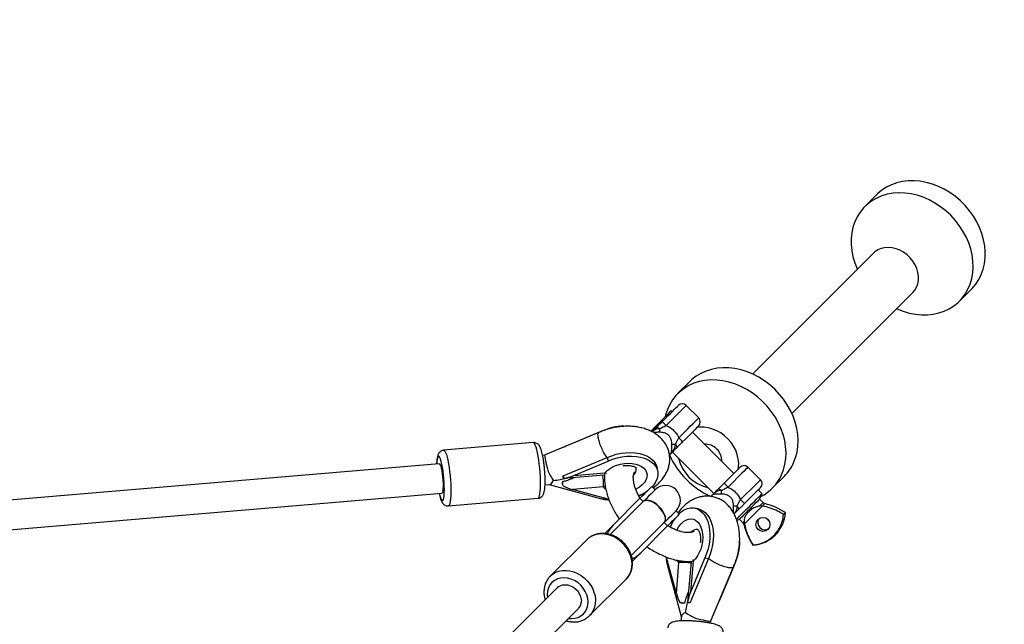
# Model space of a CAD drawing. Units: millimetres. Extents: x -428 to 1049, y 441 to 1307.
# Drawn here: x 534 to 587, y 874 to 906 of the extents above; entities that cross this region are included whole.
import ezdxf

# ---------------------------------------------------------------- set-up
doc = ezdxf.new("R2010")
doc.units = ezdxf.units.MM
doc.header["$LTSCALE"] = 40
doc.header["$PDSIZE"] = -1
doc.layers.add('VP-DIM', color=7, linetype='Continuous')
doc.layers.add('VP-HIC', color=6, linetype='Continuous')
doc.layers.add('VP-EQ', color=7, linetype='Continuous', true_color=0x8a3492)
doc.dimstyles.get("Standard").update_dxf_attribs({"dimtxt": 14, "dimasz": 20, "dimexe": 20, "dimexo": 50, "dimgap": 20, "dimtad": 0, "dimdec": 0, "dimzin": 0, "dimdsep": 46, "dimtxsty": 'Standard', "dimcen": -0.09, "dimadec": 0, "dimazin": 0, "dimtfac": 1, "dimtdec": 4, "dimtofl": 0, "dimtmove": 0, "dimatfit": 3, "dimfxl": 70, "dimfxlon": 1, "dimtolj": 1, "dimtzin": 0, "dimarcsym": 0})

# ---------------------------------------------------------------- blocks, each defined once
blk = doc.blocks.new('*D690')
at = {"layer": 'Defpoints', "color": 0}
for p in [(583.864, 1219.782), (278.634, 891.833), (583.864, 891.73)]:
    blk.add_point(p, dxfattribs=at)
at = {"layer": 'VP-DIM', "color": 0, "lineweight": -2}
for p, q in [((278.634, 1149.782), (278.634, 1239.782)), ((583.864, 1149.782), (583.864, 1239.782)), ((298.634, 1219.782), (397.893, 1219.782)), ((563.864, 1219.782), (472.893, 1219.782))]:
    blk.add_line(p, q, dxfattribs=at)
at = {"layer": 'VP-DIM', "color": 0}
for points in [[(298.634, 1223.115), (298.634, 1216.448), (278.634, 1219.782)], [(563.864, 1216.448), (563.864, 1223.115), (583.864, 1219.782)]]:
    blk.add_solid(points, dxfattribs=at)
at = {"layer": 'VP-DIM', "color": 0, "insert": (435.393, 1219.782), "char_height": 14, "attachment_point": 5}
blk.add_mtext('\\A1;305', dxfattribs=at)
blk = doc.blocks.new('*D691')
at = {"layer": 'Defpoints', "color": 0}
for p in [(282.667, 895.761), (282.723, 590.54), (898.695, 590.54)]:
    blk.add_point(p, dxfattribs=at)
at = {"layer": 'VP-DIM', "color": 0, "lineweight": -2}
for p, q in [((828.695, 895.761), (918.695, 895.761)), ((898.695, 875.761), (898.695, 788.937)), ((898.695, 610.54), (898.695, 713.937)), ((828.695, 590.54), (918.695, 590.54))]:
    blk.add_line(p, q, dxfattribs=at)
at = {"layer": 'VP-DIM', "color": 0}
for points in [[(902.028, 875.761), (895.361, 875.761), (898.695, 895.761)], [(895.361, 610.54), (902.028, 610.54), (898.695, 590.54)]]:
    blk.add_solid(points, dxfattribs=at)
at = {"layer": 'VP-DIM', "color": 0, "insert": (898.695, 751.437), "char_height": 14, "attachment_point": 5, "rotation": 90}
blk.add_mtext('\\A1;305', dxfattribs=at)
blk = doc.blocks.new('*D692')
at = {"layer": 'Defpoints', "color": 0}
for p in [(733.865, 1287.147), (128.634, 743.147), (733.865, 743.147)]:
    blk.add_point(p, dxfattribs=at)
at = {"layer": 'VP-DIM', "color": 0, "lineweight": -2}
for p, q in [((128.634, 1217.147), (128.634, 1307.147)), ((733.865, 1217.147), (733.865, 1307.147)), ((148.634, 1287.147), (406.181, 1287.147)), ((713.865, 1287.147), (481.181, 1287.147))]:
    blk.add_line(p, q, dxfattribs=at)
at = {"layer": 'VP-DIM', "color": 0}
for points in [[(148.634, 1290.48), (148.634, 1283.814), (128.634, 1287.147)], [(713.865, 1283.814), (713.865, 1290.48), (733.865, 1287.147)]]:
    blk.add_solid(points, dxfattribs=at)
at = {"layer": 'VP-DIM', "color": 0, "insert": (443.681, 1287.147), "char_height": 14, "attachment_point": 5}
blk.add_mtext('\\A1;605', dxfattribs=at)
blk = doc.blocks.new('*D693')
at = {"layer": 'Defpoints', "color": 0}
for p in [(431.25, 1045.763), (431.25, 440.531), (1029.25, 440.531)]:
    blk.add_point(p, dxfattribs=at)
at = {"layer": 'VP-DIM', "color": 0, "lineweight": -2}
for p, q in [((959.25, 1045.763), (1049.25, 1045.763)), ((1029.25, 1025.763), (1029.25, 787.553)), ((1029.25, 460.531), (1029.25, 712.553)), ((959.25, 440.531), (1049.25, 440.531))]:
    blk.add_line(p, q, dxfattribs=at)
at = {"layer": 'VP-DIM', "color": 0}
for points in [[(1032.583, 1025.763), (1025.916, 1025.763), (1029.25, 1045.763)], [(1025.916, 460.531), (1032.583, 460.531), (1029.25, 440.531)]]:
    blk.add_solid(points, dxfattribs=at)
at = {"layer": 'VP-DIM', "color": 0, "insert": (1029.25, 750.053), "char_height": 14, "attachment_point": 5, "rotation": 90}
blk.add_mtext('\\A1;605', dxfattribs=at)
blk = doc.blocks.new('0418-1')
at = {"color": 7, "linetype": 'Continuous', "lineweight": 25}
for p, q in [((-225.498, 28.895), (-226.152, 28.24)), ((-225.691, 25.732), (-232.194, 19.229)), ((-230.073, 17.107), (-223.569, 23.611)), ((-221.061, 23.149), (-220.406, 23.804)), ((-235.566, 18.826), (-236.221, 18.172)), ((-235.089, 16.864), (-235.761, 17.536)), ((-236.521, 17.2), (-236.57, 17.249)), ((-240.457, 16.078), (-243.355, 14.871)), ((-240.305, 16.151), (-242.144, 15.385)), ((-237.652, 16.168), (-237.608, 16.123)), ((-233.197, 13.877), (-235.425, 16.104)), ((-243.986, 15.536), (-248.812, 15.126)), ((-243.367, 14.863), (-243.485, 14.853)), ((-236.658, 14.87), (-236.583, 14.945)), ((-236.507, 15.022), (-234.279, 12.795)), ((-249.048, 14.404), (-306.839, 9.503)), ((-242.373, 13.746), (-240.006, 14.733)), ((-241.805, 13.774), (-239.966, 14.541)), ((-240.006, 14.733), (-239.966, 14.541)), ((-242.353, 13.616), (-240.18, 13.801)), ((-241.805, 13.774), (-240.141, 13.915)), ((-240.18, 13.801), (-240.148, 13.804)), ((-237.29, 14.006), (-237.33, 14.198)), ((-231.765, 13.541), (-232.437, 14.212)), ((-243.356, 13.258), (-243.109, 13.279)), ((-243.125, 13.278), (-240.323, 12.517)), ((-242.388, 13.208), (-242.415, 13.335)), ((-242.373, 13.746), (-242.346, 13.619)), ((-231.13, 13.08), (-230.475, 13.735)), ((-306.805, 7.9), (-248.913, 12.81)), ((-240.219, 13.152), (-241.883, 13.011)), ((-239.961, 12.489), (-241.883, 13.011)), ((-237.438, 12.995), (-237.614, 13.172)), ((-234.356, 12.718), (-234.432, 12.642)), ((-231.677, 12.788), (-231.886, 12.996)), ((-231.814, 12.493), (-231.677, 12.788)), ((-231.689, 12.775), (-231.677, 12.788)), ((-248.558, 12.137), (-243.733, 12.546)), ((-240.314, 12.515), (-240.297, 12.511)), ((-238.07, 12.363), (-239.847, 10.585)), ((-238.247, 12.539), (-239.691, 11.095)), ((-238.07, 12.363), (-238.247, 12.539)), ((-231.628, 12.308), (-231.814, 12.493)), ((-236.129, 11.687), (-236.306, 11.864)), ((-235.104, 11.971), (-235.295, 12.011)), ((-232.63, 11.16), (-231.657, 12.133)), ((-231.657, 12.133), (-231.817, 12.119)), ((-230.527, 11.668), (-230.425, 11.769)), ((-238.715, 9.455), (-236.939, 11.231)), ((-236.762, 11.054), (-236.939, 11.231)), ((-233.033, 11.348), (-232.896, 11.412)), ((-232.896, 11.412), (-232.71, 11.226)), ((-232.643, 11.293), (-232.63, 11.16)), ((-240.141, 10.645), (-239.712, 11.074)), ((-240, 10.667), (-239.948, 10.615)), ((-239.705, 11.081), (-239.712, 11.074)), ((-238.206, 9.61), (-236.762, 11.054)), ((-241.111, 10.312), (-243.076, 8.346)), ((-241.057, 10.362), (-241.111, 10.312)), ((-238.227, 9.589), (-238.659, 9.157)), ((-238.227, 9.589), (-238.22, 9.597)), ((-232.172, 10.023), (-232.165, 10.03)), ((-238.69, 9.357), (-238.634, 9.301)), ((-236.813, 9.34), (-236.82, 9.374)), ((-236.291, 7.418), (-236.813, 9.34)), ((-236.291, 7.418), (-236.15, 9.082)), ((-235.501, 9.122), (-235.685, 6.949)), ((-234.569, 9.295), (-235.555, 6.929)), ((-234.76, 9.335), (-235.527, 7.496)), ((-235.386, 9.16), (-235.527, 7.496)), ((-235.497, 9.151), (-235.501, 9.122)), ((-234.76, 9.335), (-234.569, 9.295)), ((-236.79, 9.004), (-236.786, 8.987)), ((-236.784, 8.978), (-236.024, 6.176)), ((-234.43, 5.946), (-233.223, 8.844)), ((-233.917, 7.157), (-233.15, 8.997)), ((-240.955, 6.225), (-238.989, 8.191)), ((-242.702, 7.731), (-258.43, -7.997)), ((-235.966, 6.887), (-236.093, 6.913)), ((-235.682, 6.955), (-235.555, 6.929)), ((-257.299, -9.129), (-241.57, 6.599)), ((-240.926, 6.256), (-240.955, 6.225)), ((-236.022, 6.193), (-236.043, 5.946)), ((-234.448, 5.815), (-234.438, 5.934))]:
    blk.add_line(p, q, dxfattribs=at)
at = {"color": 8, "linetype": 'Continuous', "lineweight": 25}
for p, q in [((-231.817, 12.119), (-231.628, 12.308)), ((-232.71, 11.226), (-232.643, 11.293)), ((-232.658, 11.133), (-232.63, 11.16)), ((-239.712, 11.074), (-239.705, 11.081)), ((-238.221, 9.596), (-238.227, 9.589))]:
    blk.add_line(p, q, dxfattribs=at)
at = {"color": 7, "linetype": 'Continuous', "lineweight": 25, "flags": 128}
for points in [[(-220.406, 23.804), (-220.372, 23.839), (-220.181, 24.064), (-220.019, 24.311), (-219.885, 24.579), (-219.783, 24.865), (-219.712, 25.166), (-219.674, 25.478), (-219.669, 25.8), (-219.697, 26.127), (-219.758, 26.456), (-219.85, 26.784), (-219.974, 27.108), (-220.128, 27.424), (-220.31, 27.729), (-220.518, 28.02), (-220.751, 28.295), (-221.006, 28.55), (-221.281, 28.783), (-221.572, 28.992), (-221.878, 29.174), (-222.194, 29.327), (-222.517, 29.451), (-222.845, 29.544), (-223.175, 29.604), (-223.501, 29.632), (-223.823, 29.627), (-224.135, 29.589), (-224.436, 29.518), (-224.722, 29.416), (-224.99, 29.283), (-225.238, 29.12), (-225.462, 28.929), (-225.498, 28.895)], [(-224.412, 22.737), (-224.09, 22.609), (-223.762, 22.512), (-223.433, 22.447), (-223.106, 22.414), (-222.784, 22.414), (-222.47, 22.447), (-222.167, 22.513), (-221.879, 22.61), (-221.608, 22.739), (-221.358, 22.897), (-221.13, 23.083), (-220.926, 23.296), (-220.75, 23.532), (-220.602, 23.79), (-220.484, 24.067), (-220.398, 24.361), (-220.344, 24.668), (-220.322, 24.985), (-220.334, 25.31), (-220.378, 25.638), (-220.455, 25.967), (-220.563, 26.293), (-220.702, 26.613), (-220.87, 26.924), (-221.066, 27.222), (-221.287, 27.505), (-221.531, 27.77), (-221.796, 28.014), (-222.079, 28.235), (-222.378, 28.431), (-222.689, 28.599), (-223.009, 28.738), (-223.335, 28.846), (-223.663, 28.923), (-223.992, 28.967), (-224.316, 28.979), (-224.633, 28.957), (-224.94, 28.903), (-225.234, 28.817), (-225.511, 28.699), (-225.769, 28.551), (-226.006, 28.375), (-226.218, 28.172), (-226.404, 27.944), (-226.562, 27.693), (-226.691, 27.422), (-226.789, 27.134), (-226.854, 26.831), (-226.887, 26.517), (-226.887, 26.195), (-226.855, 25.868), (-226.789, 25.539), (-226.692, 25.212), (-226.564, 24.889)], [(-223.363, 23.909), (-223.299, 24.091), (-223.266, 24.287), (-223.265, 24.492), (-223.296, 24.701), (-223.358, 24.91), (-223.45, 25.113), (-223.57, 25.305), (-223.714, 25.483), (-223.88, 25.642), (-224.064, 25.778), (-224.26, 25.888), (-224.466, 25.969), (-224.675, 26.02), (-224.883, 26.04), (-225.086, 26.027), (-225.277, 25.983), (-225.454, 25.908), (-225.611, 25.803), (-225.691, 25.732)], [(-223.569, 23.611), (-223.457, 23.744), (-223.363, 23.909)], [(-229.98, 14.451), (-229.872, 14.731), (-229.794, 15.027), (-229.749, 15.336), (-229.736, 15.654), (-229.756, 15.978), (-229.808, 16.305), (-229.892, 16.632), (-230.007, 16.955), (-230.152, 17.272), (-230.326, 17.579), (-230.527, 17.873), (-230.752, 18.151), (-231, 18.411), (-231.267, 18.649), (-231.553, 18.864), (-231.853, 19.053), (-232.164, 19.215), (-232.484, 19.347), (-232.809, 19.449), (-233.137, 19.52), (-233.463, 19.558), (-233.785, 19.564), (-234.099, 19.537), (-234.403, 19.478), (-234.693, 19.387), (-234.966, 19.265), (-235.22, 19.113), (-235.452, 18.934), (-235.566, 18.826)], [(-230.635, 13.796), (-230.527, 14.076), (-230.449, 14.372), (-230.404, 14.681), (-230.391, 14.999), (-230.411, 15.323), (-230.463, 15.65), (-230.547, 15.977), (-230.662, 16.3), (-230.807, 16.617), (-230.981, 16.924), (-231.181, 17.218), (-231.407, 17.496), (-231.654, 17.756), (-231.922, 17.994), (-232.208, 18.209), (-232.507, 18.398), (-232.819, 18.56), (-233.139, 18.692), (-233.464, 18.794), (-233.792, 18.865), (-234.118, 18.903), (-234.44, 18.909), (-234.754, 18.882), (-235.058, 18.823), (-235.347, 18.732), (-235.621, 18.61), (-235.874, 18.458), (-236.106, 18.279), (-236.314, 18.073), (-236.496, 17.842), (-236.649, 17.59), (-236.773, 17.318), (-236.867, 17.029), (-236.891, 16.929)], [(-237.048, 16.673), (-236.897, 16.824), (-236.75, 16.971), (-236.613, 17.108), (-236.489, 17.231), (-236.383, 17.338), (-236.297, 17.424), (-236.234, 17.486), (-236.197, 17.524), (-236.185, 17.536)], [(-236.57, 17.249), (-236.579, 17.241), (-236.612, 17.208), (-236.669, 17.151), (-236.746, 17.074), (-236.84, 16.98), (-236.947, 16.873), (-237.062, 16.758), (-237.179, 16.641), (-237.292, 16.527), (-237.398, 16.422), (-237.49, 16.33), (-237.564, 16.256), (-237.617, 16.203), (-237.646, 16.173), (-237.652, 16.168)], [(-235.089, 16.44), (-235.1, 16.428), (-235.138, 16.39), (-235.201, 16.328), (-235.287, 16.242), (-235.393, 16.135), (-235.517, 16.012), (-235.654, 15.875), (-235.801, 15.728), (-235.952, 15.577)], [(-237.383, 16.337), (-237.369, 16.347), (-237.35, 16.352), (-237.328, 16.352), (-237.302, 16.347), (-237.273, 16.336), (-237.242, 16.322), (-237.209, 16.303), (-237.175, 16.28)], [(-232.96, 14.114), (-232.943, 14.222), (-232.934, 14.444), (-232.957, 14.672), (-233.012, 14.901), (-233.096, 15.127), (-233.21, 15.344), (-233.35, 15.55), (-233.514, 15.74), (-233.699, 15.91), (-233.901, 16.056), (-234.116, 16.177), (-234.34, 16.27), (-234.568, 16.333), (-234.797, 16.364), (-235.021, 16.364), (-235.187, 16.342)], [(-236.345, 15.449), (-236.322, 15.416), (-236.303, 15.383), (-236.288, 15.352), (-236.278, 15.323), (-236.273, 15.297), (-236.273, 15.274), (-236.278, 15.256), (-236.287, 15.241)], [(-243.355, 14.871), (-243.363, 14.866), (-243.379, 14.849)], [(-240.006, 14.733), (-239.77, 14.831), (-239.52, 14.908), (-239.263, 14.964), (-239.004, 14.996), (-238.747, 15.004), (-238.498, 14.989), (-238.262, 14.949), (-238.044, 14.887), (-237.848, 14.804), (-237.678, 14.7), (-237.538, 14.578), (-237.43, 14.441), (-237.357, 14.292), (-237.33, 14.198)], [(-239.966, 14.541), (-239.729, 14.639), (-239.48, 14.716), (-239.223, 14.772), (-238.963, 14.804), (-238.707, 14.813), (-238.458, 14.797), (-238.222, 14.758), (-238.004, 14.696), (-237.808, 14.612), (-237.638, 14.508), (-237.498, 14.387), (-237.39, 14.25), (-237.317, 14.1), (-237.279, 13.941), (-237.279, 13.775), (-237.315, 13.607), (-237.388, 13.439), (-237.495, 13.274), (-237.597, 13.155)], [(-233.725, 13.349), (-233.573, 13.501), (-233.427, 13.647), (-233.289, 13.784), (-233.166, 13.908), (-233.059, 14.014), (-232.974, 14.1), (-232.911, 14.163), (-232.873, 14.201), (-232.861, 14.212)], [(-242.385, 13.653), (-242.38, 13.642), (-242.375, 13.633), (-242.37, 13.626), (-242.365, 13.621), (-242.36, 13.618), (-242.355, 13.616), (-242.35, 13.617), (-242.346, 13.619)], [(-237.614, 13.172), (-237.615, 13.171), (-237.634, 13.152), (-237.679, 13.107), (-237.75, 13.036), (-237.844, 12.942), (-237.96, 12.827), (-238.095, 12.691), (-238.247, 12.539)], [(-237.438, 12.995), (-237.438, 12.994), (-237.457, 12.975), (-237.503, 12.93), (-237.573, 12.86), (-237.667, 12.766), (-237.783, 12.65), (-237.918, 12.515), (-238.07, 12.363)], [(-233.852, 12.957), (-233.886, 12.979), (-233.918, 12.998), (-233.949, 13.013), (-233.978, 13.023), (-234.004, 13.028), (-234.027, 13.028), (-234.046, 13.024), (-234.06, 13.014)], [(-233.06, 11.405), (-232.99, 11.475), (-232.886, 11.578), (-232.767, 11.697), (-232.637, 11.828), (-232.499, 11.965), (-232.36, 12.105), (-232.223, 12.242), (-232.093, 12.372), (-231.974, 12.49), (-231.872, 12.593), (-231.788, 12.676), (-231.727, 12.738), (-231.689, 12.775)], [(-231.765, 13.116), (-231.777, 13.105), (-231.815, 13.067), (-231.878, 13.004), (-231.963, 12.918), (-232.07, 12.812), (-232.193, 12.688), (-232.331, 12.551), (-232.477, 12.405), (-232.629, 12.253)], [(-236.939, 11.231), (-236.888, 11.31), (-236.868, 11.414), (-236.88, 11.537), (-236.923, 11.673), (-236.996, 11.815), (-237.094, 11.956), (-237.212, 12.089), (-237.345, 12.208), (-237.487, 12.306), (-237.629, 12.378), (-237.765, 12.421), (-237.887, 12.433), (-237.991, 12.413), (-238.07, 12.363)], [(-231.814, 12.493), (-231.816, 12.492), (-231.836, 12.471), (-231.882, 12.426), (-231.949, 12.359), (-232.035, 12.273), (-232.136, 12.171), (-232.248, 12.06), (-232.364, 11.943), (-232.48, 11.827), (-232.59, 11.717), (-232.69, 11.618), (-232.773, 11.534), (-232.837, 11.47), (-232.879, 11.429), (-232.896, 11.412), (-232.896, 11.412)], [(-236.939, 11.231), (-236.787, 11.383), (-236.651, 11.518), (-236.536, 11.634), (-236.442, 11.728), (-236.371, 11.799), (-236.326, 11.844), (-236.307, 11.863), (-236.306, 11.864)], [(-236.762, 11.054), (-236.61, 11.206), (-236.475, 11.342), (-236.359, 11.457), (-236.265, 11.552), (-236.194, 11.622), (-236.149, 11.667), (-236.13, 11.686), (-236.129, 11.687)], [(-236.147, 11.704), (-236.027, 11.806), (-235.863, 11.913), (-235.694, 11.986), (-235.526, 12.022), (-235.36, 12.022), (-235.201, 11.985), (-235.052, 11.911), (-234.915, 11.803), (-234.793, 11.663), (-234.689, 11.493), (-234.606, 11.297), (-234.543, 11.079), (-234.504, 10.844), (-234.489, 10.595), (-234.497, 10.338), (-234.529, 10.078), (-234.585, 9.821), (-234.662, 9.572), (-234.76, 9.335)], [(-235.104, 11.971), (-235.009, 11.944), (-234.86, 11.871), (-234.723, 11.763), (-234.601, 11.623), (-234.498, 11.453), (-234.414, 11.257), (-234.352, 11.039), (-234.313, 10.803), (-234.297, 10.554), (-234.305, 10.298), (-234.338, 10.038), (-234.393, 9.781), (-234.471, 9.532), (-234.569, 9.295)], [(-233.021, 12.126), (-232.998, 12.092), (-232.979, 12.06), (-232.965, 12.028), (-232.955, 12), (-232.95, 11.974), (-232.949, 11.951), (-232.954, 11.932), (-232.964, 11.918)], [(-240, 10.667), (-240.002, 10.64), (-240.003, 10.623)], [(-238.676, 9.298), (-238.661, 9.299), (-238.634, 9.301)], [(-235.682, 6.955), (-235.684, 6.951), (-235.685, 6.946), (-235.683, 6.941), (-235.68, 6.937), (-235.675, 6.931), (-235.668, 6.926), (-235.659, 6.921), (-235.649, 6.916)], [(-234.452, 5.923), (-234.435, 5.938), (-234.43, 5.946)]]:
    blk.add_lwpolyline(points, dxfattribs=at)
at = {"color": 8, "linetype": 'Continuous', "lineweight": 25, "flags": 128}
for points in [[(-235.761, 17.536), (-235.761, 17.535), (-235.778, 17.518), (-235.82, 17.476), (-235.886, 17.41), (-235.975, 17.322), (-236.084, 17.213), (-236.211, 17.086), (-236.352, 16.944), (-236.506, 16.791), (-236.667, 16.629), (-236.833, 16.464)], [(-236.161, 15.792), (-235.995, 15.958), (-235.834, 16.119), (-235.681, 16.272), (-235.539, 16.414), (-235.412, 16.541), (-235.303, 16.65), (-235.214, 16.738), (-235.148, 16.805), (-235.106, 16.847), (-235.089, 16.864), (-235.089, 16.864)], [(-243.762, 14.996), (-243.8, 15.16), (-243.839, 15.298), (-243.879, 15.407), (-243.919, 15.484), (-243.957, 15.526), (-243.986, 15.536)], [(-248.811, 15.126), (-248.782, 15.117), (-248.744, 15.074), (-248.705, 14.998), (-248.665, 14.889), (-248.625, 14.751), (-248.587, 14.587)], [(-243.733, 12.546), (-243.709, 12.557), (-243.679, 12.601), (-243.652, 12.679), (-243.63, 12.789), (-243.614, 12.928), (-243.603, 13.094), (-243.599, 13.281), (-243.6, 13.487), (-243.608, 13.705), (-243.621, 13.931), (-243.641, 14.16), (-243.665, 14.386), (-243.693, 14.604), (-243.726, 14.809), (-243.762, 14.996)], [(-248.902, 14.371), (-248.937, 14.519), (-248.973, 14.639), (-249.009, 14.728), (-249.045, 14.783), (-249.078, 14.803), (-249.109, 14.785), (-249.135, 14.733), (-249.157, 14.645), (-249.174, 14.527), (-249.184, 14.392)], [(-249.049, 12.798), (-249.023, 12.695), (-248.987, 12.574), (-248.951, 12.485), (-248.916, 12.43), (-248.882, 12.411), (-248.852, 12.428), (-248.825, 12.481), (-248.803, 12.568), (-248.787, 12.687), (-248.776, 12.833), (-248.772, 13.003), (-248.774, 13.192), (-248.782, 13.393), (-248.796, 13.6), (-248.816, 13.808), (-248.841, 14.01), (-248.87, 14.199), (-248.902, 14.371)], [(-249.048, 14.404), (-249.026, 14.393), (-248.996, 14.347), (-248.966, 14.267), (-248.937, 14.155), (-248.909, 14.018), (-248.885, 13.861), (-248.866, 13.693), (-248.851, 13.521), (-248.843, 13.352), (-248.841, 13.196), (-248.846, 13.059), (-248.857, 12.947), (-248.874, 12.866), (-248.895, 12.82), (-248.913, 12.81)], [(-248.587, 14.587), (-248.552, 14.4), (-248.519, 14.195), (-248.49, 13.977), (-248.466, 13.751), (-248.447, 13.522), (-248.433, 13.296), (-248.426, 13.078), (-248.424, 12.872), (-248.429, 12.685), (-248.439, 12.519), (-248.456, 12.38), (-248.477, 12.27), (-248.504, 12.192), (-248.535, 12.147), (-248.558, 12.137)], [(-240.141, 13.915), (-240.014, 14.038), (-239.86, 14.149), (-239.684, 14.244), (-239.492, 14.322), (-239.288, 14.379), (-239.078, 14.415), (-238.869, 14.428), (-238.667, 14.417), (-238.478, 14.384), (-238.306, 14.328), (-238.158, 14.252), (-238.036, 14.158), (-237.946, 14.049), (-237.889, 13.927), (-237.867, 13.797), (-237.881, 13.661), (-237.93, 13.525), (-238.013, 13.391), (-238.128, 13.265), (-238.27, 13.148), (-238.437, 13.046), (-238.47, 13.029)], [(-240.141, 13.915), (-240.149, 13.861), (-240.16, 13.823), (-240.173, 13.803), (-240.18, 13.801)], [(-240.141, 13.915), (-240.062, 13.9), (-240.053, 13.899)], [(-232.437, 14.212), (-232.438, 14.212), (-232.455, 14.195), (-232.497, 14.153), (-232.563, 14.087), (-232.651, 13.998), (-232.76, 13.889), (-232.887, 13.762), (-233.029, 13.621), (-233.182, 13.467), (-233.344, 13.306), (-233.509, 13.14)], [(-232.838, 12.469), (-232.672, 12.634), (-232.511, 12.796), (-232.357, 12.949), (-232.215, 13.091), (-232.089, 13.218), (-231.98, 13.327), (-231.891, 13.415), (-231.825, 13.481), (-231.783, 13.523), (-231.766, 13.54), (-231.765, 13.541)], [(-240.118, 13.206), (-240.134, 13.196), (-240.219, 13.152)], [(-240.096, 13.034), (-240.115, 13.049), (-240.219, 13.152)], [(-231.657, 12.133), (-231.618, 12.173), (-231.585, 12.205), (-231.561, 12.23), (-231.544, 12.246), (-231.536, 12.254), (-231.535, 12.255)], [(-236.274, 10.827), (-236.255, 10.864), (-236.153, 11.031), (-236.037, 11.174), (-235.91, 11.288), (-235.776, 11.371), (-235.64, 11.42), (-235.504, 11.434), (-235.374, 11.412), (-235.252, 11.355), (-235.143, 11.265), (-235.049, 11.144), (-234.973, 10.995), (-234.918, 10.824), (-234.884, 10.634), (-234.874, 10.432), (-234.886, 10.223), (-234.922, 10.014), (-234.979, 9.81), (-235.057, 9.617), (-235.152, 9.441), (-235.263, 9.287), (-235.386, 9.16), (-235.386, 9.16)], [(-238.989, 8.191), (-238.896, 8.298), (-238.796, 8.46), (-238.725, 8.641), (-238.685, 8.836), (-238.677, 9.041), (-238.701, 9.25), (-238.757, 9.46), (-238.843, 9.665), (-238.958, 9.86), (-239.098, 10.041), (-239.26, 10.203), (-239.441, 10.343), (-239.636, 10.458), (-239.841, 10.544), (-240.051, 10.6), (-240.261, 10.624), (-240.465, 10.616), (-240.66, 10.576), (-240.841, 10.506), (-241.003, 10.405), (-241.057, 10.362)], [(-236.15, 9.082), (-236.253, 9.186), (-236.26, 9.196)], [(-236.15, 9.082), (-236.105, 9.168), (-236.097, 9.181)], [(-235.501, 9.122), (-235.498, 9.128), (-235.478, 9.141), (-235.44, 9.152), (-235.386, 9.16)], [(-235.402, 9.248), (-235.401, 9.24), (-235.386, 9.16)], [(-243.086, 8.337), (-242.969, 8.439), (-242.807, 8.54), (-242.626, 8.611), (-242.431, 8.651), (-242.227, 8.658), (-242.017, 8.634), (-241.807, 8.578), (-241.602, 8.492), (-241.407, 8.378), (-241.226, 8.238), (-241.064, 8.075), (-240.924, 7.894), (-240.809, 7.699), (-240.723, 7.494), (-240.667, 7.284), (-240.643, 7.075), (-240.651, 6.87), (-240.691, 6.675), (-240.762, 6.494), (-240.862, 6.332), (-240.926, 6.256)], [(-242.091, 6.079), (-241.935, 6.066), (-241.751, 6.081), (-241.578, 6.129), (-241.422, 6.208), (-241.288, 6.317), (-241.179, 6.451), (-241.1, 6.607), (-241.052, 6.78), (-241.037, 6.964), (-241.055, 7.155), (-241.107, 7.346), (-241.189, 7.532), (-241.301, 7.706), (-241.437, 7.864), (-241.595, 8.001), (-241.77, 8.112), (-241.955, 8.195), (-242.146, 8.246), (-242.337, 8.264), (-242.522, 8.249), (-242.694, 8.201), (-242.85, 8.122), (-242.985, 8.014), (-243.093, 7.879), (-243.172, 7.724), (-243.22, 7.551), (-243.235, 7.366), (-243.223, 7.21)], [(-242.693, 7.723), (-242.654, 7.773), (-242.417, 7.883), (-242.136, 7.884), (-241.856, 7.776), (-241.618, 7.574), (-241.459, 7.31), (-241.403, 7.025), (-241.459, 6.76), (-241.579, 6.607)]]:
    blk.add_lwpolyline(points, dxfattribs=at)
at = {"color": 7, "linetype": 'Continuous', "lineweight": 25}
blk.add_circle((-231.631, 11.135), 0.376, dxfattribs=at)
for centre, radius, start, end in [((-235.973, 17.324), 0.3, 45, 135), ((-239.076, 13.513), 2.91, 90.8087, 114.9708), ((-240.322, 13.081), 4.86, 44.1132, 47.6511), ((-235.301, 16.652), 0.3, 315, 45), ((-239.919, 16.527), 2.755, 350.9194, 354.8627), ((-236.098, 12.704), 2.756, 95.1386, 99.0802), ((-239.544, 12.303), 4.86, 42.3489, 45.8868), ((-234.743, 14.558), 0.896, 357.9874, 92.0126), ((-232.698, 16.603), 4.319, 203.5828, 246.475), ((-234.124, 15.177), 2.11, 193.2676, 256.7324), ((-232.203, 15.458), 2.44, 315.0846, 335.614), ((-241.025, 14.914), 2.35, 201.6293, 217.0262), ((-232.649, 14), 0.3, 45, 135), ((-232.845, 14.796), 2.425, 296.8404, 335.646), ((-245.586, 13.087), 3.2, 2.1696, 6.5013), ((-237.001, 9.755), 4.863, 44.1177, 47.653), ((-231.978, 13.329), 0.3, 315, 45), ((-239.272, 14.918), 2.44, 293.2495, 305.5417), ((-236.872, 12.429), 0.8, 315, 135), ((-236.595, 13.203), 2.754, 350.9184, 354.8629), ((-236.22, 8.979), 4.86, 42.3489, 45.8868), ((-231.487, 12.449), 0.2, 225, 256.0514), ((-232.403, 8.761), 3.6, 56.6782, 76.0514), ((-232.775, 9.382), 2.755, 95.1373, 99.0806), ((-232.321, 11.896), 1.9, 315.486, 356.1843), ((-234.383, 10.029), 2.441, 144.4588, 156.8155), ((-232.852, 11.084), 0.2, 13.9486, 45), ((-229.164, 12), 3.6, 193.9486, 213.3218), ((-231.53, 11.23), 0.381, 145.9682, 304.0318), ((-235.786, 10.224), 2.908, 335.0252, 0.152), ((-232.298, 11.919), 1.9, 273.8157, 314.514), ((-236.214, 3.715), 3.201, 83.4993, 87.8302), ((-234.387, 8.276), 2.35, 232.9738, 248.3707)]:
    blk.add_arc(centre, radius, start, end, dxfattribs=at)
at = {"color": 8, "linetype": 'Continuous', "lineweight": 25}
for centre, radius, start, end in [((-242.92, 13.32), 2.706, 356.4429, 10.1007), ((-238.851, 14.112), 0.407, 310.7952, 6.9336), ((-240.262, 12.719), 0.211, 260.4389, 301.8883), ((-235.189, 10.448), 0.409, 82.8402, 140.3194), ((-236.582, 9.039), 0.211, 148.1148, 189.3591), ((-235.982, 6.381), 2.706, 79.8993, 93.5571)]:
    blk.add_arc(centre, radius, start, end, dxfattribs=at)
at = {"color": 7, "linetype": 'Continuous', "lineweight": 25}
for centre, major_axis, ratio, start_param, end_param in [((-218.21, 31.091), (7.461, 7.461), 0.65465, 2.919493, 2.922692), ((-218.21, 31.091), (7.461, 7.461), 0.65465, 3.360493, 3.363692), ((-242.063, 15.001), (0.941, 0.426), 0.371577, 1.488607, 1.695988), ((-243.184, 14.076), (-0.192, 0.787), 0.039638, 0.172708, 1.596615), ((-241.886, 14.158), (0.941, 0.426), 0.371577, 4.042674, 4.630199), ((-243.052, 14.087), (0.073, 0.808), 0.336291, 3.200928, 3.880865), ((-243.052, 14.087), (0.073, 0.808), 0.336291, 3.880865, 3.942128), ((-243.115, 14.104), (1.671, 0.109), 0.370984, 4.816558, 5.250205), ((-242.544, 13.949), (-0.055, 0.843), 0.1553, 3.887063, 4.067734), ((-242.502, 14.36), (-0.055, 0.843), 0.1553, 3.706393, 3.887063), ((-241.964, 13.394), (0.882, -0.319), 0.364232, 4.346629, 4.934154), ((-240.13, 13.294), (0.189, 0.778), 0.476888, 3.128627, 3.542085), ((-237.504, 11.797), (-0.566, 0.566), 0.487555, 3.141593, 6.283185), ((-239.338, 10.742), (0.665, 0.665), 0.531542, 1.570796, 2.158322), ((-238.56, 9.964), (0.665, 0.665), 0.531542, 4.124864, 4.712389), ((-236.008, 9.171), (0.778, 0.189), 0.476888, 2.7411, 3.154558), ((-235.907, 7.337), (-0.319, 0.882), 0.364232, 1.349031, 1.936557), ((-235.144, 7.415), (0.426, 0.941), 0.371577, 1.652986, 2.240511), ((-235.352, 6.758), (0.843, -0.055), 0.1553, 2.215451, 2.396122), ((-235.197, 6.186), (0.109, 1.671), 0.370984, 1.03298, 1.466627), ((-234.941, 6.8), (0.843, -0.055), 0.1553, 2.396122, 2.576792), ((-234.3, 7.238), (0.426, 0.941), 0.371577, 4.587198, 4.794578), ((-235.214, 6.25), (0.808, 0.073), 0.336291, 2.40232, 3.082257), ((-235.214, 6.25), (0.808, 0.073), 0.336291, 2.341057, 2.40232), ((-235.226, 6.117), (0.787, -0.192), 0.039638, 4.68657, 6.110478)]:
    blk.add_ellipse(centre, major_axis=major_axis, ratio=ratio, start_param=start_param, end_param=end_param, dxfattribs=at)
for points, knots in [([(-237.383, 16.337), (-237.354, 16.367), (-237.247, 16.474), (-237.132, 16.589), (-237.048, 16.673)], [0, 0, 0, 0, 0.273999, 1, 1, 1, 1]), ([(-236.833, 16.464), (-236.912, 16.417), (-237.026, 16.351), (-237.141, 16.296), (-237.175, 16.28)], [0, 0, 0, 0, 0.700998, 1, 1, 1, 1]), ([(-236.833, 16.464), (-236.79, 16.442), (-236.64, 16.368), (-236.397, 16.176), (-236.235, 15.949), (-236.168, 15.808), (-236.161, 15.792)], [0, 0, 0, 0, 0.149312, 0.517341, 0.945679, 1, 1, 1, 1]), ([(-240.006, 14.733), (-240.054, 14.795), (-240.15, 14.92), (-240.295, 15.198), (-240.415, 15.491), (-240.494, 15.766), (-240.514, 15.968), (-240.497, 16.073), (-240.46, 16.069), (-240.453, 16.068)], [0, 0, 0, 0, 0.160363, 0.320745, 0.481117, 0.641498, 0.80187, 0.962248, 1, 1, 1, 1]), ([(-237.544, 13.101), (-237.51, 13.125), (-237.399, 13.203), (-237.234, 13.354), (-237.053, 13.554), (-236.907, 13.762), (-236.794, 13.971), (-236.712, 14.186), (-236.659, 14.411), (-236.638, 14.642), (-236.652, 14.867), (-236.698, 15.084), (-236.774, 15.29), (-236.877, 15.482), (-237.007, 15.66), (-237.162, 15.823), (-237.34, 15.969), (-237.542, 16.097), (-237.766, 16.206), (-238.01, 16.294), (-238.271, 16.36), (-238.545, 16.402), (-238.827, 16.421), (-239.114, 16.416), (-239.403, 16.388), (-239.69, 16.338), (-239.972, 16.265), (-240.23, 16.179), (-240.388, 16.108), (-240.459, 16.076)], [0, 0, 0, 0, 0.018046, 0.059201, 0.100404, 0.141275, 0.177298, 0.212371, 0.250285, 0.287103, 0.322935, 0.358069, 0.392831, 0.427459, 0.462294, 0.497663, 0.533837, 0.570995, 0.609173, 0.648232, 0.687906, 0.727895, 0.767922, 0.807883, 0.847768, 0.887617, 0.9275, 0.967485, 1, 1, 1, 1]), ([(-237.601, 16.12), (-237.597, 16.124), (-237.565, 16.155), (-237.519, 16.202), (-237.465, 16.256), (-237.425, 16.296), (-237.399, 16.322), (-237.383, 16.337)], [0, 0, 0, 0, 0.051783, 0.457196, 0.640744, 0.791511, 1, 1, 1, 1]), ([(-236.533, 15.426), (-236.537, 15.516), (-236.544, 15.665), (-236.62, 15.828), (-236.714, 15.945), (-236.8, 16.005), (-236.935, 16.064), (-237.053, 16.09), (-237.163, 16.092), (-237.199, 16.092)], [0, 0, 0, 0, 0.2503795, 0.4130588, 0.490781, 0.665954, 0.6941139, 0.8995036, 1, 1, 1, 1]), ([(-243.367, 13.09), (-243.365, 13.116), (-243.358, 13.192), (-243.352, 13.332), (-243.35, 13.515), (-243.354, 13.709), (-243.364, 13.908), (-243.38, 14.111), (-243.4, 14.312), (-243.425, 14.507), (-243.454, 14.692), (-243.486, 14.864), (-243.522, 15.021), (-243.563, 15.161), (-243.605, 15.271), (-243.651, 15.355), (-243.7, 15.421), (-243.761, 15.477), (-243.841, 15.519), (-243.921, 15.54), (-243.969, 15.534), (-243.986, 15.532)], [0, 0, 0, 0, 0.032969, 0.09906, 0.162902, 0.225485, 0.287467, 0.349177, 0.410825, 0.472554, 0.534536, 0.597042, 0.660538, 0.726012, 0.796118, 0.844652, 0.881164, 0.915451, 0.948944, 0.982485, 1, 1, 1, 1]), ([(-236.583, 14.945), (-236.583, 14.946), (-236.57, 14.958), (-236.545, 14.985), (-236.474, 15.064), (-236.394, 15.173), (-236.343, 15.326), (-236.344, 15.411), (-236.345, 15.449)], [0, 0, 0, 0, 0.0033793, 0.1107413, 0.2178697, 0.6208554, 0.8314164, 1, 1, 1, 1]), ([(-236.583, 14.945), (-236.583, 14.945), (-236.583, 14.946), (-236.579, 14.95), (-236.568, 14.966), (-236.551, 15.013), (-236.541, 15.096), (-236.536, 15.181), (-236.535, 15.237), (-236.534, 15.329), (-236.533, 15.383), (-236.533, 15.426)], [0, 0, 0, 0, 0.002204, 0.019713, 0.107047, 0.377117, 0.606253, 0.640798, 0.801472, 0.841181, 1, 1, 1, 1]), ([(-236.345, 15.449), (-236.297, 15.547), (-236.241, 15.663), (-236.172, 15.774), (-236.161, 15.792)], [0, 0, 0, 0, 0.844056, 1, 1, 1, 1]), ([(-235.952, 15.577), (-235.972, 15.557), (-236.039, 15.49), (-236.153, 15.376), (-236.242, 15.287), (-236.287, 15.241)], [0, 0, 0, 0, 0.171711, 0.580799, 1, 1, 1, 1]), ([(-248.809, 15.125), (-248.812, 15.126), (-248.849, 15.127), (-248.915, 15.104), (-248.993, 15.058), (-249.049, 15), (-249.091, 14.936), (-249.122, 14.865), (-249.15, 14.769), (-249.167, 14.672), (-249.178, 14.576), (-249.185, 14.498), (-249.187, 14.431), (-249.189, 14.392)], [0, 0, 0, 0, 0.008876, 0.097444, 0.177658, 0.255688, 0.337817, 0.432922, 0.558202, 0.746051, 0.805825, 0.888788, 1, 1, 1, 1]), ([(-236.287, 15.241), (-236.301, 15.227), (-236.339, 15.189), (-236.4, 15.129), (-236.459, 15.07), (-236.513, 15.016), (-236.545, 14.983), (-236.569, 14.96), (-236.575, 14.953), (-236.581, 14.947), (-236.583, 14.946), (-236.583, 14.945)], [0, 0, 0, 0, 0.140945, 0.37586, 0.590543, 0.735469, 0.923248, 0.933573, 0.983068, 0.99544, 1, 1, 1, 1]), ([(-239.159, 14.292), (-239.127, 14.297), (-239.043, 14.31), (-238.912, 14.313), (-238.775, 14.303), (-238.656, 14.278), (-238.562, 14.245), (-238.496, 14.209), (-238.459, 14.179), (-238.447, 14.162), (-238.447, 14.162), (-238.447, 14.162)], [0, 0, 0, 0, 0.078104, 0.201066, 0.322459, 0.441715, 0.558738, 0.674447, 0.791181, 0.912754, 1, 1, 1, 1]), ([(-240.15, 13.809), (-240.153, 13.76), (-240.164, 13.623), (-240.15, 13.387), (-240.11, 13.104), (-240.041, 12.814), (-239.946, 12.52), (-239.824, 12.224), (-239.677, 11.932), (-239.524, 11.664), (-239.409, 11.499), (-239.36, 11.426)], [0, 0, 0, 0, 0.063829, 0.17981, 0.298518, 0.419199, 0.540981, 0.66305, 0.784889, 0.906317, 1, 1, 1, 1]), ([(-238.24, 12.546), (-238.242, 12.549), (-238.289, 12.622), (-238.362, 12.764), (-238.456, 12.966), (-238.525, 13.158), (-238.574, 13.336), (-238.601, 13.495), (-238.611, 13.634), (-238.605, 13.749), (-238.588, 13.839), (-238.564, 13.906), (-238.548, 13.932), (-238.539, 13.946)], [0, 0, 0, 0, 0.0046611, 0.1058088, 0.2060131, 0.3051464, 0.4031497, 0.5001357, 0.5964705, 0.6928739, 0.790445, 0.8916099, 1, 1, 1, 1]), ([(-242.406, 13.449), (-242.369, 13.457), (-242.292, 13.473), (-242.178, 13.505), (-242.066, 13.542), (-241.955, 13.585), (-241.861, 13.626), (-241.805, 13.654), (-241.784, 13.665)], [0, 0, 0, 0, 0.171194, 0.348425, 0.531853, 0.703821, 0.888644, 1, 1, 1, 1]), ([(-234.06, 13.014), (-234.039, 13.035), (-233.975, 13.099), (-233.864, 13.21), (-233.771, 13.302), (-233.725, 13.349)], [0, 0, 0, 0, 0.198821, 0.594565, 1, 1, 1, 1]), ([(-249.054, 12.798), (-249.044, 12.75), (-249.021, 12.647), (-248.981, 12.512), (-248.939, 12.402), (-248.893, 12.317), (-248.844, 12.252), (-248.783, 12.196), (-248.703, 12.154), (-248.623, 12.133), (-248.575, 12.139), (-248.558, 12.141)], [0, 0, 0, 0, 0.144769, 0.309689, 0.486279, 0.608531, 0.700502, 0.786869, 0.871237, 0.955717, 1, 1, 1, 1]), ([(-243.735, 12.547), (-243.732, 12.547), (-243.695, 12.545), (-243.629, 12.569), (-243.552, 12.615), (-243.495, 12.673), (-243.454, 12.736), (-243.422, 12.808), (-243.394, 12.904), (-243.377, 13), (-243.369, 13.073), (-243.367, 13.09)], [0, 0, 0, 0, 0.010329, 0.120315, 0.219922, 0.316821, 0.418809, 0.536913, 0.692489, 0.925771, 1, 1, 1, 1]), ([(-238.287, 12.698), (-238.249, 12.712), (-238.123, 12.758), (-238.007, 12.818), (-237.927, 12.859)], [0, 0, 0, 0, 0.308154, 1, 1, 1, 1]), ([(-234.356, 12.718), (-234.356, 12.718), (-234.353, 12.721), (-234.341, 12.733), (-234.318, 12.756), (-234.285, 12.789), (-234.215, 12.858), (-234.138, 12.936), (-234.075, 12.999), (-234.06, 13.014)], [0, 0, 0, 0, 0.004565, 0.02554, 0.134919, 0.245089, 0.371917, 0.853961, 1, 1, 1, 1]), ([(-233.852, 12.957), (-233.89, 12.957), (-233.976, 12.958), (-234.128, 12.908), (-234.237, 12.827), (-234.317, 12.756), (-234.343, 12.731), (-234.356, 12.718), (-234.356, 12.718)], [0, 0, 0, 0, 0.1685836, 0.3791446, 0.7821303, 0.8892587, 0.9966207, 1, 1, 1, 1]), ([(-233.876, 12.769), (-233.904, 12.768), (-233.972, 12.767), (-234.064, 12.767), (-234.175, 12.763), (-234.234, 12.757), (-234.29, 12.747), (-234.329, 12.737), (-234.35, 12.724), (-234.356, 12.718), (-234.356, 12.718)], [0, 0, 0, 0, 0.104956, 0.254004, 0.350314, 0.596063, 0.602659, 0.796508, 0.997797, 1, 1, 1, 1]), ([(-233.209, 12.102), (-233.214, 12.193), (-233.221, 12.342), (-233.297, 12.505), (-233.391, 12.622), (-233.477, 12.682), (-233.611, 12.74), (-233.73, 12.767), (-233.84, 12.768), (-233.876, 12.769)], [0, 0, 0, 0, 0.250369, 0.413048, 0.490772, 0.665954, 0.694103, 0.899504, 1, 1, 1, 1]), ([(-233.509, 13.14), (-233.598, 13.089), (-233.711, 13.023), (-233.827, 12.969), (-233.852, 12.957)], [0, 0, 0, 0, 0.780379, 1, 1, 1, 1]), ([(-233.509, 13.14), (-233.466, 13.119), (-233.316, 13.045), (-233.074, 12.853), (-232.911, 12.625), (-232.845, 12.484), (-232.838, 12.469)], [0, 0, 0, 0, 0.149303, 0.517345, 0.94569, 1, 1, 1, 1]), ([(-240.297, 12.511), (-240.246, 12.501), (-240.122, 12.476), (-239.992, 12.464), (-239.915, 12.457)], [0, 0, 0, 0, 0.408794, 1, 1, 1, 1]), ([(-233.225, 8.842), (-233.213, 8.867), (-233.161, 8.978), (-233.082, 9.185), (-232.998, 9.463), (-232.937, 9.748), (-232.897, 10.036), (-232.88, 10.326), (-232.887, 10.613), (-232.918, 10.895), (-232.973, 11.17), (-233.055, 11.434), (-233.163, 11.682), (-233.291, 11.902), (-233.436, 12.092), (-233.597, 12.257), (-233.78, 12.4), (-233.982, 12.515), (-234.194, 12.596), (-234.41, 12.645), (-234.629, 12.662), (-234.847, 12.648), (-235.063, 12.604), (-235.274, 12.531), (-235.48, 12.43), (-235.68, 12.3), (-235.87, 12.141), (-236.047, 11.962), (-236.151, 11.826), (-236.202, 11.759)], [0, 0, 0, 0, 0.011716, 0.051674, 0.091537, 0.131388, 0.1713, 0.211334, 0.251574, 0.292091, 0.332929, 0.374056, 0.415269, 0.456193, 0.492333, 0.527514, 0.565561, 0.602498, 0.638421, 0.673614, 0.708399, 0.743022, 0.777818, 0.813112, 0.849185, 0.88623, 0.924298, 0.963271, 1, 1, 1, 1]), ([(-233.021, 12.126), (-232.974, 12.223), (-232.918, 12.339), (-232.848, 12.451), (-232.838, 12.469)], [0, 0, 0, 0, 0.844054, 1, 1, 1, 1]), ([(-232.629, 12.253), (-232.648, 12.233), (-232.715, 12.167), (-232.829, 12.053), (-232.919, 11.963), (-232.964, 11.918)], [0, 0, 0, 0, 0.1716934, 0.580799, 1, 1, 1, 1]), ([(-232.964, 11.918), (-232.978, 11.904), (-233.016, 11.866), (-233.076, 11.805), (-233.134, 11.748), (-233.168, 11.714), (-233.18, 11.701)], [0, 0, 0, 0, 0.195671, 0.521798, 0.819839, 1, 1, 1, 1]), ([(-231.817, 12.119), (-231.885, 12.108), (-232.021, 12.086), (-232.222, 11.968), (-232.402, 11.817), (-232.546, 11.65), (-232.636, 11.481), (-232.653, 11.363), (-232.645, 11.302), (-232.643, 11.293)], [0, 0, 0, 0, 0.166612, 0.3336097, 0.4936691, 0.6525927, 0.8115347, 0.9709929, 1, 1, 1, 1]), ([(-232.165, 10.03), (-232.049, 10.046), (-231.831, 10.076), (-231.529, 10.193), (-231.261, 10.348), (-231.027, 10.549), (-230.832, 10.784), (-230.683, 11.048), (-230.572, 11.342), (-230.543, 11.554), (-230.527, 11.668)], [0, 0, 0, 0, 0.1378685, 0.2606493, 0.383418, 0.5054596, 0.6275064, 0.746228, 0.8649603, 1, 1, 1, 1]), ([(-230.527, 11.668), (-230.633, 11.731), (-230.86, 11.868), (-231.238, 12.031), (-231.517, 12.099), (-231.657, 12.133)], [0, 0, 0, 0, 0.299656, 0.646608, 1, 1, 1, 1]), ([(-236.436, 11.38), (-236.457, 11.342), (-236.523, 11.221), (-236.583, 11.086), (-236.616, 10.988), (-236.618, 10.982)], [0, 0, 0, 0, 0.305177, 0.955667, 1, 1, 1, 1]), ([(-232.63, 11.16), (-232.597, 11.022), (-232.529, 10.743), (-232.366, 10.365), (-232.228, 10.135), (-232.165, 10.03)], [0, 0, 0, 0, 0.346925, 0.700739, 1, 1, 1, 1]), ([(-239.006, 8.178), (-238.995, 8.188), (-238.936, 8.239), (-238.851, 8.352), (-238.757, 8.516), (-238.692, 8.696), (-238.655, 8.886), (-238.647, 9.085), (-238.668, 9.287), (-238.718, 9.489), (-238.797, 9.687), (-238.902, 9.876), (-239.032, 10.052), (-239.183, 10.211), (-239.354, 10.351), (-239.539, 10.467), (-239.736, 10.557), (-239.941, 10.619), (-240.148, 10.651), (-240.354, 10.653), (-240.553, 10.623), (-240.74, 10.563), (-240.91, 10.479), (-241.005, 10.402), (-241.051, 10.366)], [0, 0, 0, 0, 0.011087, 0.057019, 0.102859, 0.148787, 0.194967, 0.241502, 0.288416, 0.335676, 0.38321, 0.430938, 0.478805, 0.526771, 0.574818, 0.622928, 0.671089, 0.719259, 0.767369, 0.815316, 0.862972, 0.910227, 0.957018, 1, 1, 1, 1]), ([(-235.356, 10.763), (-235.358, 10.761), (-235.371, 10.75), (-235.409, 10.732), (-235.479, 10.709), (-235.575, 10.694), (-235.696, 10.691), (-235.842, 10.705), (-236.006, 10.737), (-236.186, 10.79), (-236.379, 10.865), (-236.57, 10.954), (-236.697, 11.028), (-236.755, 11.062)], [0, 0, 0, 0, 0.022529, 0.131412, 0.231129, 0.325505, 0.425454, 0.523064, 0.620303, 0.71788, 0.816308, 0.915762, 1, 1, 1, 1]), ([(-235.139, 10.854), (-235.139, 10.854), (-235.139, 10.854), (-235.123, 10.843), (-235.093, 10.807), (-235.057, 10.742), (-235.024, 10.65), (-235, 10.534), (-234.989, 10.4), (-234.99, 10.267), (-235.003, 10.179), (-235.009, 10.142)], [0, 0, 0, 0, 0.086283, 0.207579, 0.319912, 0.437586, 0.553411, 0.670207, 0.789116, 0.910192, 1, 1, 1, 1]), ([(-237.876, 9.941), (-237.868, 9.935), (-237.768, 9.862), (-237.569, 9.739), (-237.28, 9.575), (-236.984, 9.437), (-236.686, 9.321), (-236.386, 9.233), (-236.087, 9.171), (-235.793, 9.143), (-235.593, 9.136), (-235.494, 9.149), (-235.489, 9.149)], [0, 0, 0, 0, 0.010141, 0.131064, 0.252556, 0.374754, 0.497724, 0.621456, 0.745733, 0.869828, 0.992771, 1, 1, 1, 1]), ([(-236.844, 9.387), (-236.842, 9.357), (-236.835, 9.237), (-236.812, 9.111), (-236.792, 9.015), (-236.79, 9.004)], [0, 0, 0, 0, 0.225348, 0.913334, 1, 1, 1, 1]), ([(-233.233, 8.848), (-233.232, 8.841), (-233.229, 8.804), (-233.334, 8.787), (-233.535, 8.808), (-233.81, 8.886), (-234.103, 9.006), (-234.381, 9.152), (-234.506, 9.247), (-234.569, 9.295)], [0, 0, 0, 0, 0.037752, 0.198129, 0.358502, 0.518877, 0.679256, 0.839637, 1, 1, 1, 1]), ([(-243.086, 8.335), (-243.089, 8.333), (-243.138, 8.29), (-243.214, 8.184), (-243.309, 8.021), (-243.374, 7.841), (-243.411, 7.651), (-243.419, 7.452), (-243.401, 7.26), (-243.367, 7.138), (-243.351, 7.082)], [0, 0, 0, 0, 0.00761, 0.151447, 0.294988, 0.4388, 0.583409, 0.729131, 0.876045, 1, 1, 1, 1]), ([(-235.637, 7.517), (-235.653, 7.483), (-235.688, 7.411), (-235.738, 7.292), (-235.785, 7.162), (-235.824, 7.028), (-235.843, 6.939), (-235.852, 6.895)], [0, 0, 0, 0, 0.176709, 0.373647, 0.590849, 0.799553, 1, 1, 1, 1]), ([(-242.218, 5.952), (-242.187, 5.941), (-242.088, 5.909), (-241.917, 5.887), (-241.712, 5.884), (-241.513, 5.914), (-241.325, 5.974), (-241.155, 6.058), (-241.059, 6.135), (-241.013, 6.172)], [0, 0, 0, 0, 0.073355, 0.231837, 0.38978, 0.546764, 0.702423, 0.856561, 1, 1, 1, 1]), ([(-241.013, 6.172), (-241.01, 6.175), (-240.989, 6.19), (-240.971, 6.209), (-240.955, 6.225)], [0, 0, 0, 0, 0.1473238, 1, 1, 1, 1]), ([(-233.769, 5.315), (-233.767, 5.329), (-233.76, 5.375), (-233.779, 5.45), (-233.817, 5.528), (-233.868, 5.589), (-233.926, 5.637), (-233.997, 5.679), (-234.09, 5.72), (-234.211, 5.76), (-234.36, 5.798), (-234.526, 5.833), (-234.71, 5.864), (-234.904, 5.891), (-235.104, 5.913), (-235.306, 5.931), (-235.507, 5.943), (-235.701, 5.95), (-235.886, 5.951), (-236.057, 5.946), (-236.212, 5.935), (-236.354, 5.916), (-236.464, 5.89), (-236.555, 5.853), (-236.625, 5.809), (-236.688, 5.749), (-236.733, 5.668), (-236.757, 5.602), (-236.754, 5.568), (-236.754, 5.566)], [0, 0, 0, 0, 0.010902, 0.036582, 0.060309, 0.083985, 0.10961, 0.140434, 0.183065, 0.233957, 0.281264, 0.330928, 0.378944, 0.426194, 0.473074, 0.5198, 0.56652, 0.613325, 0.660375, 0.707902, 0.756335, 0.80664, 0.86167, 0.895435, 0.92194, 0.947517, 0.972865, 0.998362, 1, 1, 1, 1])]:
    blk.add_open_spline(points, degree=3, knots=knots, dxfattribs=at)
at = {"color": 8, "linetype": 'Continuous', "lineweight": 25}
for points, knots in [([(-237.175, 16.28), (-237.213, 16.28), (-237.299, 16.282), (-237.452, 16.232), (-237.539, 16.163), (-237.596, 16.118)], [0, 0, 0, 0, 0.216613, 0.487162, 1, 1, 1, 1]), ([(-237.199, 16.092), (-237.227, 16.092), (-237.296, 16.091), (-237.387, 16.09), (-237.473, 16.088), (-237.507, 16.084), (-237.527, 16.081)], [0, 0, 0, 0, 0.2205375, 0.5337221, 0.7360927, 1, 1, 1, 1]), ([(-233.22, 11.769), (-233.218, 11.782), (-233.216, 11.8), (-233.213, 11.858), (-233.211, 11.913), (-233.21, 12.005), (-233.21, 12.059), (-233.209, 12.102)], [0, 0, 0, 0, 0.186768, 0.258116, 0.589967, 0.67198, 1, 1, 1, 1]), ([(-233.183, 11.706), (-233.138, 11.763), (-233.07, 11.85), (-233.02, 12.002), (-233.021, 12.088), (-233.021, 12.126)], [0, 0, 0, 0, 0.51179, 0.782921, 1, 1, 1, 1])]:
    blk.add_open_spline(points, degree=3, knots=knots, dxfattribs=at)
blk = doc.blocks.new('0418-1 2d')
at = {"layer": 'VP-EQ', "color": 0, "lineweight": 18}
blk.add_lwpolyline([(733.865, 895.763), (733.865, 590.531, -0.414214), (583.865, 440.531), (278.634, 440.531, -0.414214), (128.634, 590.531), (128.634, 895.763, -0.414214), (278.634, 1045.763), (583.865, 1045.763, -0.414214)], format="xyb", close=True, dxfattribs=at)
at = {"layer": 'VP-EQ', "color": 0}
blk.add_blockref('0418-1', (805.189, 867.785), dxfattribs=at)

msp = doc.modelspace()

# ---------------------------------------------------------------- linework, layer by layer
at = {"layer": 'VP-HIC', "color": 4, "lineweight": 18}
msp.add_lwpolyline([(733.865, 895.763), (733.865, 590.531, -0.414214), (583.865, 440.531), (278.634, 440.531, -0.414214), (128.634, 590.531), (128.634, 895.763, -0.414214), (278.634, 1045.763), (583.865, 1045.763, -0.414214)], format="xyb", close=True, dxfattribs=at)

# ---------------------------------------------------------------- block references
at = {"layer": 'VP-EQ', "color": 0}
msp.add_blockref('0418-1 2d', (0, 0), dxfattribs=at)

# ---------------------------------------------------------------- dimensions: what is measured, and where the dimension line sits
at = {"layer": 'VP-DIM', "color": 0}
for base, p1, p2, picture, middle in [((733.865, 1287.147), (128.634, 743.147), (733.865, 743.147), '*D692', (443.681, 1287.147)), ((583.864, 1219.782), (278.634, 891.833), (583.864, 891.73), '*D690', (435.393, 1219.782))]:
    dim = msp.add_linear_dim(base=base, p1=p1, p2=p2, dimstyle='Standard', dxfattribs=at)
    dim.commit()
    dim.dimension.update_dxf_attribs({"geometry": picture, "text_midpoint": middle, "dimtype": 160})
for base, p1, p2, picture, middle in [((1029.25, 440.531), (431.25, 1045.763), (431.25, 440.531), '*D693', (1029.25, 750.053)), ((898.695, 590.54), (282.667, 895.761), (282.723, 590.54), '*D691', (898.695, 751.437))]:
    dim = msp.add_linear_dim(base=base, p1=p1, p2=p2, angle=90, dimstyle='Standard', dxfattribs=at)
    dim.commit()
    dim.dimension.update_dxf_attribs({"geometry": picture, "text_midpoint": middle, "dimtype": 160})

doc.saveas('drawing.dxf')
